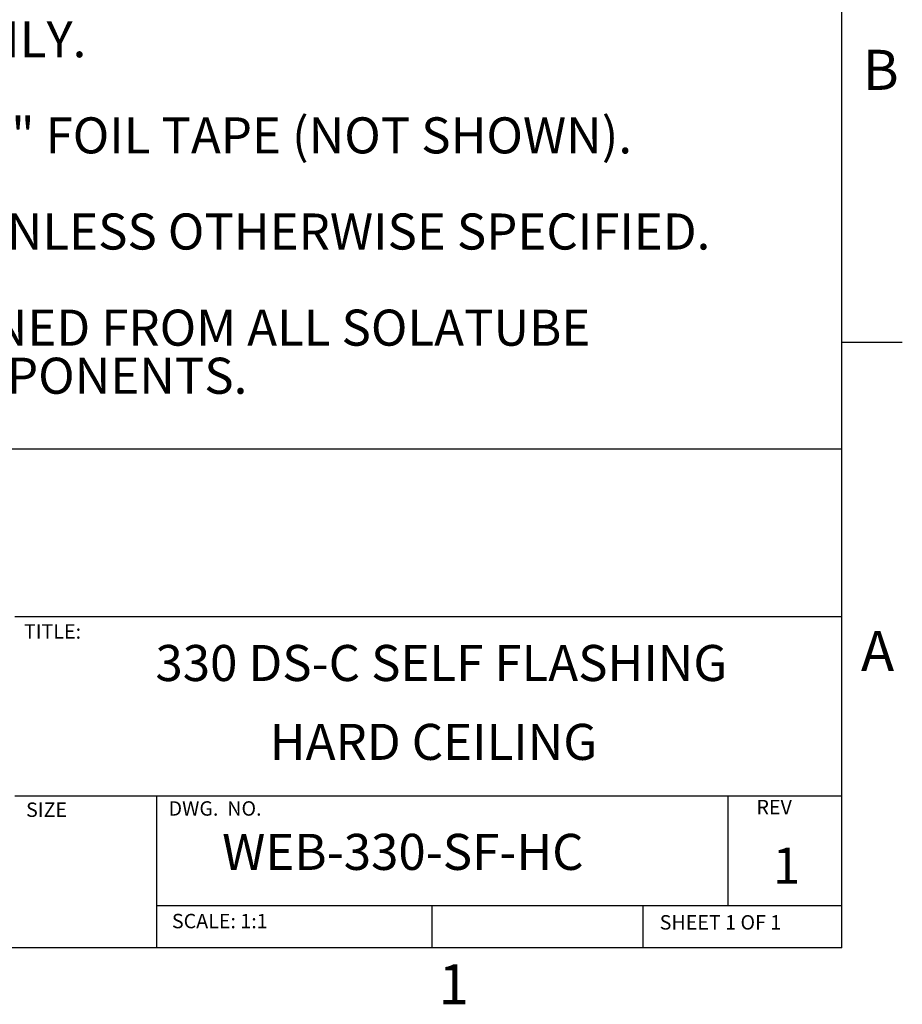
# Model space of a CAD drawing. Extents: x 9 to 161, y 6 to 104.
# Drawn here: x 138 to 161, y 6 to 32 of the extents above; entities that cross this region are included whole.
import ezdxf

# ---------------------------------------------------------------- set-up
doc = ezdxf.new("R2010")
doc.units = 0
doc.header["$LTSCALE"] = 10
doc.header["$MEASUREMENT"] = 0
doc.linetypes.add('SLD-SOLID', pattern=[0])
doc.layers.get('0').update_dxf_attribs({"linetype": 'CONTINUOUS'})
doc.layers.add('SLD-0', color=7, linetype='SLD-SOLID')
doc.styles.add('SLDTEXTSTYLE0', font='arial.ttf', dxfattribs={"width": 0.948})
doc.styles.add('SLDTEXTSTYLE1', font='GOTHIC.TTF', dxfattribs={"width": 0.913})
doc.styles.add('SLDTEXTSTYLE2', font='GOTHICB.TTF', dxfattribs={"width": 0.913})

# ---------------------------------------------------------------- blocks, each defined once
blk = doc.blocks.new('SW_NOTE_0')
at = {"layer": 'SLD-0', "char_height": 9.375, "attachment_point": 1, "style": 'SLDTEXTSTYLE0'}
for s, insert in [('    BY OTHERS & SHOWN FOR REFERENCE ONLY.', (0, -25.44)), ('2. ALL TUBE JOINTS & SEAMS TAPED WITH 2" FOIL TAPE (NOT SHOWN).', (0, -50.44)), ('3. DIMENSIONS IN BRACKETS ARE METRIC UNLESS OTHERWISE SPECIFIED.', (0, -75.44)), ('4.  6" MIN CLEARANCE SHOULD BE MAINTAINED FROM ALL SOLATUBE ', (0, -100.44)), ('     COMPONENTS AND OTHER PLENUM COMPONENTS. ', (0, -112.94))]:
    blk.add_mtext(s, dxfattribs=dict(at, insert=insert))

msp = doc.modelspace()

# ---------------------------------------------------------------- linework, layer by layer
at = {"layer": 'SLD-0', "color": 7, "linetype": 'SLD-SOLID'}
for p, q in [((159.4349, 7.6711), (159.4349, 102.1711)), ((159.4349, 23.4211), (161.0099, 23.4211)), ((113.2315, 20.6432), (159.4349, 20.6432)), ((137.948, 16.2871), (159.4349, 16.2871)), ((137.948, 11.6257), (159.4349, 11.6257)), ((141.6277, 11.6257), (141.6277, 7.6711)), ((156.4753, 11.6257), (156.4753, 8.774)), ((141.6277, 8.774), (159.4349, 8.774)), ((148.782, 8.774), (148.782, 7.6711)), ((154.2718, 8.774), (154.2718, 7.6711)), ((159.4349, 7.6711), (10.9349, 7.6711))]:
    msp.add_line(p, q, dxfattribs=at)

# ---------------------------------------------------------------- block references
at = {"color": 7, "linetype": 'CONTINUOUS', "xscale": 0.1, "yscale": 0.1, "zscale": 0.1}
msp.add_blockref('SW_NOTE_0', (111.7324, 34.3091), dxfattribs=at)

# ---------------------------------------------------------------- texts
at = {"layer": 'SLD-0', "color": 7, "attachment_point": 1}
for s, insert, char_height, style in [('B', (159.9847, 31.0211), 1.0417, 'SLDTEXTSTYLE1'), ('TITLE:', (138.1859, 16.0835), 0.375, 'SLDTEXTSTYLE1'), ('A', (159.9352, 15.9077), 1.0417, 'SLDTEXTSTYLE1'), ('330 DS-C SELF FLASHING', (141.6022, 15.5457), 0.9375, 'SLDTEXTSTYLE2'), ('HARD CEILING', (144.5747, 13.495), 0.9375, 'SLDTEXTSTYLE2'), ('SIZE', (138.24, 11.4499), 0.375, 'SLDTEXTSTYLE1'), ('DWG.  NO.', (141.9428, 11.4821), 0.375, 'SLDTEXTSTYLE1'), ('REV', (157.2201, 11.5174), 0.375, 'SLDTEXTSTYLE1'), ('WEB-330-SF-HC', (143.335, 10.6344), 0.9375, 'SLDTEXTSTYLE2'), ('1', (157.6466, 10.2789), 0.9375, 'SLDTEXTSTYLE2'), ('SCALE: 1:1', (142.0302, 8.5543), 0.375, 'SLDTEXTSTYLE1'), ('SHEET 1 OF 1', (154.7055, 8.5206), 0.375, 'SLDTEXTSTYLE1'), ('1', (148.9614, 7.2439), 1.0417, 'SLDTEXTSTYLE1')]:
    msp.add_mtext(s, dxfattribs=dict(at, insert=insert, char_height=char_height, style=style))

doc.saveas('drawing.dxf')
